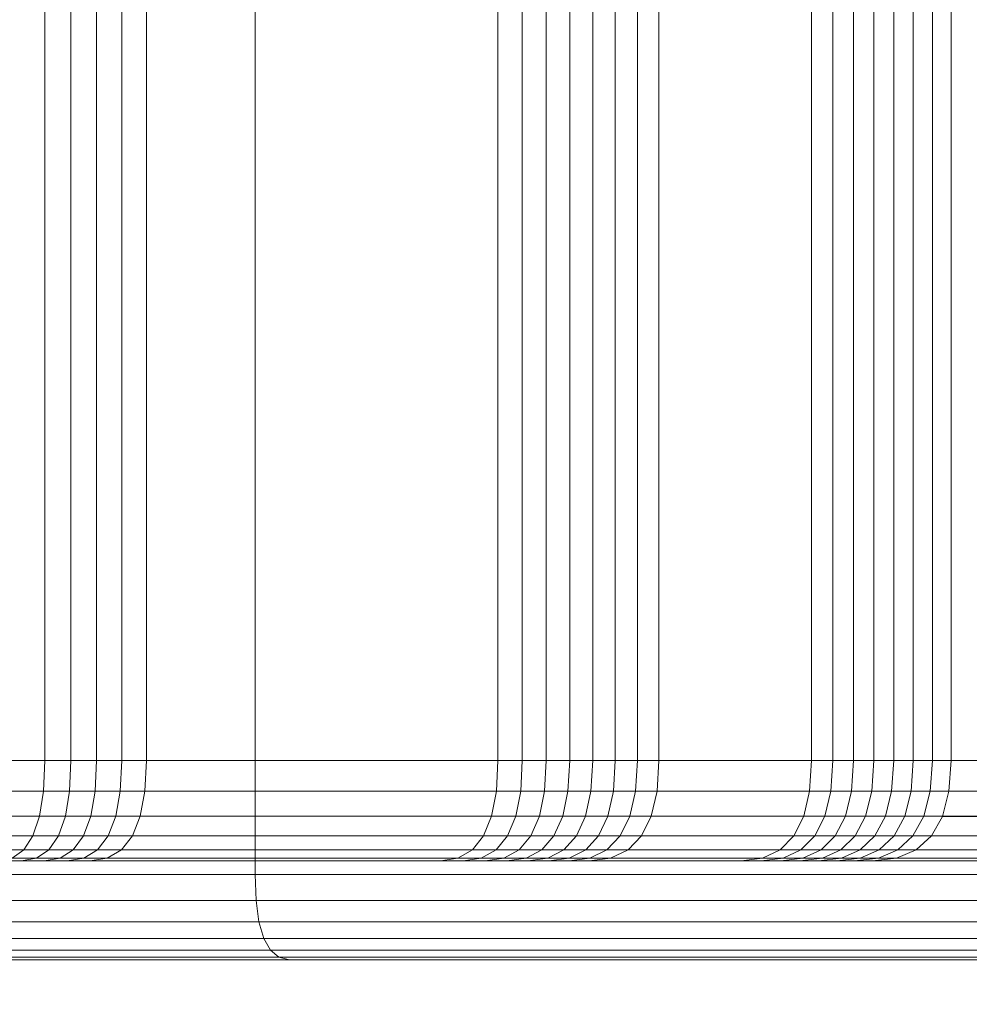
# Model space of a CAD drawing. Units: millimetres. Extents: x 1069 to 4232, y -1567 to 858.
# Drawn here: x 2747 to 2758, y -505 to -493 of the extents above; entities that cross this region are included whole.
import ezdxf

# ---------------------------------------------------------------- set-up
doc = ezdxf.new("R2010")
doc.units = ezdxf.units.MM
doc.header["$MEASUREMENT"] = 0
doc.layers.add('МАФЫ НАШИ', color=7, linetype='Continuous', lineweight=25)

# ---------------------------------------------------------------- blocks, each defined once
blk = doc.blocks.new('щзэроб')
at = {"layer": 'МАФЫ НАШИ', "color": 7, "linetype": 'Continuous', "lineweight": 18}
for p, q in [((5127.735, 1062.112), (5127.735, 1004.328)), ((5128.048, 1062.112), (5128.048, 1004.328)), ((5128.356, 1062.112), (5128.356, 1004.328)), ((5128.658, 1062.112), (5128.658, 1004.328)), ((5128.956, 1062.113), (5128.956, 1004.328)), ((5133.173, 1062.113), (5133.173, 1004.328)), ((5133.465, 1062.113), (5133.465, 1004.328)), ((5133.752, 1062.113), (5133.752, 1004.328)), ((5134.034, 1062.113), (5134.034, 1004.328)), ((5134.31, 1062.113), (5134.31, 1004.328)), ((5134.581, 1062.113), (5134.581, 1004.328)), ((5134.846, 1062.113), (5134.846, 1004.328)), ((5135.105, 1062.113), (5135.105, 1004.328)), ((5136.935, 1062.113), (5136.935, 1004.328)), ((5137.19, 1062.113), (5137.19, 1004.328)), ((5137.439, 1062.113), (5137.439, 1004.328)), ((5137.683, 1062.113), (5137.683, 1004.328)), ((5137.923, 1062.113), (5137.923, 1004.328)), ((5138.157, 1062.113), (5138.157, 1004.328)), ((5138.386, 1062.113), (5138.386, 1004.328)), ((5138.61, 1062.113), (5138.61, 1004.328)), ((5130.26, 1013.483), (5130.26, 1002.961)), ((5130.26, 1013.483), (5130.26, 1002.961)), ((5143.516, 1004.328), (4989.823, 1004.328)), ((4989.823, 1004.328), (5143.516, 1004.328)), ((5127.417, 1004.328), (5127.735, 1004.328)), ((5127.735, 1004.328), (5127.417, 1004.328)), ((5127.735, 1004.328), (5127.719, 1003.961)), ((5127.719, 1003.961), (5127.735, 1004.328)), ((5127.735, 1004.328), (5128.048, 1004.328)), ((5128.048, 1004.328), (5127.735, 1004.328)), ((5128.048, 1004.328), (5128.031, 1003.961)), ((5128.031, 1003.961), (5128.048, 1004.328)), ((5128.048, 1004.328), (5128.356, 1004.328)), ((5128.356, 1004.328), (5128.048, 1004.328)), ((5128.356, 1004.328), (5128.338, 1003.961)), ((5128.338, 1003.961), (5128.356, 1004.328)), ((5128.356, 1004.328), (5128.658, 1004.328)), ((5128.658, 1004.328), (5128.356, 1004.328)), ((5128.658, 1004.328), (5128.64, 1003.961)), ((5128.64, 1003.961), (5128.658, 1004.328)), ((5128.658, 1004.328), (5128.956, 1004.328)), ((5128.956, 1004.328), (5128.658, 1004.328)), ((5128.956, 1004.328), (5128.937, 1003.96)), ((5128.937, 1003.96), (5128.956, 1004.328)), ((5128.956, 1004.328), (5133.173, 1004.328)), ((5133.173, 1004.328), (5128.956, 1004.328)), ((5133.173, 1004.328), (5133.154, 1003.96)), ((5133.154, 1003.96), (5133.173, 1004.328)), ((5133.173, 1004.328), (5133.465, 1004.328)), ((5133.465, 1004.328), (5133.173, 1004.328)), ((5133.465, 1004.328), (5133.446, 1003.961)), ((5133.446, 1003.961), (5133.465, 1004.328)), ((5133.465, 1004.328), (5133.752, 1004.328)), ((5133.752, 1004.328), (5133.465, 1004.328)), ((5133.752, 1004.328), (5133.732, 1003.961)), ((5133.732, 1003.961), (5133.752, 1004.328)), ((5133.752, 1004.328), (5134.034, 1004.328)), ((5134.034, 1004.328), (5133.752, 1004.328)), ((5134.034, 1004.328), (5134.013, 1003.961)), ((5134.013, 1003.961), (5134.034, 1004.328)), ((5134.034, 1004.328), (5134.31, 1004.328)), ((5134.31, 1004.328), (5134.034, 1004.328)), ((5134.31, 1004.328), (5134.288, 1003.961)), ((5134.288, 1003.961), (5134.31, 1004.328)), ((5134.31, 1004.328), (5134.581, 1004.328)), ((5134.581, 1004.328), (5134.31, 1004.328)), ((5134.581, 1004.328), (5134.558, 1003.961)), ((5134.558, 1003.961), (5134.581, 1004.328)), ((5134.581, 1004.328), (5134.846, 1004.328)), ((5134.846, 1004.328), (5134.581, 1004.328)), ((5134.846, 1004.328), (5134.823, 1003.961)), ((5134.823, 1003.961), (5134.846, 1004.328)), ((5134.846, 1004.328), (5135.105, 1004.328)), ((5135.105, 1004.328), (5134.846, 1004.328)), ((5135.105, 1004.328), (5135.082, 1003.96)), ((5135.082, 1003.96), (5135.105, 1004.328)), ((5135.105, 1004.328), (5136.935, 1004.328)), ((5136.935, 1004.328), (5135.105, 1004.328)), ((5136.935, 1004.328), (5136.912, 1003.96)), ((5136.912, 1003.96), (5136.935, 1004.328)), ((5136.935, 1004.328), (5137.19, 1004.328)), ((5137.19, 1004.328), (5136.935, 1004.328)), ((5137.19, 1004.328), (5137.166, 1003.96)), ((5137.166, 1003.96), (5137.19, 1004.328)), ((5137.19, 1004.328), (5137.439, 1004.328)), ((5137.439, 1004.328), (5137.19, 1004.328)), ((5137.439, 1004.328), (5137.415, 1003.96)), ((5137.415, 1003.96), (5137.439, 1004.328)), ((5137.439, 1004.328), (5137.683, 1004.328)), ((5137.683, 1004.328), (5137.439, 1004.328)), ((5137.683, 1004.328), (5137.659, 1003.961)), ((5137.659, 1003.961), (5137.683, 1004.328)), ((5137.683, 1004.328), (5137.923, 1004.328)), ((5137.923, 1004.328), (5137.683, 1004.328)), ((5137.923, 1004.328), (5137.897, 1003.96)), ((5137.897, 1003.96), (5137.923, 1004.328)), ((5137.923, 1004.328), (5138.157, 1004.328)), ((5138.157, 1004.328), (5137.923, 1004.328)), ((5138.157, 1004.328), (5138.131, 1003.96)), ((5138.131, 1003.96), (5138.157, 1004.328)), ((5138.157, 1004.328), (5138.386, 1004.328)), ((5138.386, 1004.328), (5138.157, 1004.328)), ((5138.386, 1004.328), (5138.36, 1003.96)), ((5138.36, 1003.96), (5138.386, 1004.328)), ((5138.386, 1004.328), (5138.61, 1004.328)), ((5138.61, 1004.328), (5138.386, 1004.328)), ((5138.61, 1004.328), (5138.583, 1003.96)), ((5138.583, 1003.96), (5138.61, 1004.328)), ((5138.61, 1004.328), (5140.185, 1004.328)), ((5140.185, 1004.328), (5138.61, 1004.328)), ((5143.485, 1003.96), (4989.792, 1003.96)), ((5127.402, 1003.961), (5127.719, 1003.961)), ((5127.719, 1003.961), (5127.672, 1003.66)), ((5127.672, 1003.66), (5127.719, 1003.961)), ((5127.719, 1003.961), (5128.031, 1003.961)), ((5128.031, 1003.961), (5127.982, 1003.66)), ((5127.982, 1003.66), (5128.031, 1003.961)), ((5128.031, 1003.961), (5128.338, 1003.961)), ((5128.338, 1003.961), (5128.286, 1003.66)), ((5128.286, 1003.66), (5128.338, 1003.961)), ((5128.338, 1003.961), (5128.64, 1003.961)), ((5128.64, 1003.961), (5128.586, 1003.66)), ((5128.586, 1003.66), (5128.64, 1003.961)), ((5128.64, 1003.961), (5128.937, 1003.96)), ((5128.937, 1003.96), (5128.88, 1003.66)), ((5128.88, 1003.66), (5128.937, 1003.96)), ((5128.937, 1003.96), (5133.154, 1003.96)), ((5133.154, 1003.96), (5133.096, 1003.66)), ((5133.096, 1003.66), (5133.154, 1003.96)), ((5133.154, 1003.96), (5133.446, 1003.961)), ((5133.446, 1003.961), (5133.386, 1003.66)), ((5133.386, 1003.66), (5133.446, 1003.961)), ((5133.446, 1003.961), (5133.732, 1003.961)), ((5133.732, 1003.961), (5133.671, 1003.66)), ((5133.671, 1003.66), (5133.732, 1003.961)), ((5133.732, 1003.961), (5134.013, 1003.961)), ((5134.013, 1003.961), (5133.95, 1003.66)), ((5133.95, 1003.66), (5134.013, 1003.961)), ((5134.013, 1003.961), (5134.288, 1003.961)), ((5134.288, 1003.961), (5134.224, 1003.66)), ((5134.224, 1003.66), (5134.288, 1003.961)), ((5134.288, 1003.961), (5134.558, 1003.961)), ((5134.558, 1003.961), (5134.492, 1003.66)), ((5134.492, 1003.66), (5134.558, 1003.961)), ((5134.558, 1003.961), (5134.823, 1003.961)), ((5134.823, 1003.961), (5134.755, 1003.66)), ((5134.755, 1003.66), (5134.823, 1003.961)), ((5134.823, 1003.961), (5135.082, 1003.96)), ((5135.082, 1003.96), (5135.012, 1003.66)), ((5135.012, 1003.66), (5135.082, 1003.96)), ((5135.082, 1003.96), (5136.912, 1003.96)), ((5136.912, 1003.96), (5136.842, 1003.66)), ((5136.842, 1003.66), (5136.912, 1003.96)), ((5136.912, 1003.96), (5137.166, 1003.96)), ((5137.166, 1003.96), (5137.094, 1003.66)), ((5137.094, 1003.66), (5137.166, 1003.96)), ((5137.166, 1003.96), (5137.415, 1003.96)), ((5137.415, 1003.96), (5137.342, 1003.66)), ((5137.342, 1003.66), (5137.415, 1003.96)), ((5137.415, 1003.96), (5137.659, 1003.961)), ((5137.659, 1003.961), (5137.584, 1003.66)), ((5137.584, 1003.66), (5137.659, 1003.961)), ((5137.659, 1003.961), (5137.897, 1003.96)), ((5137.897, 1003.96), (5137.822, 1003.66)), ((5137.822, 1003.66), (5137.897, 1003.96)), ((5137.897, 1003.96), (5138.131, 1003.96)), ((5138.131, 1003.96), (5138.055, 1003.66)), ((5138.055, 1003.66), (5138.131, 1003.96)), ((5138.131, 1003.96), (5138.36, 1003.96)), ((5138.36, 1003.96), (5138.282, 1003.66)), ((5138.282, 1003.66), (5138.36, 1003.96)), ((5138.36, 1003.96), (5138.583, 1003.96)), ((5138.583, 1003.96), (5138.505, 1003.659)), ((5138.505, 1003.659), (5138.583, 1003.96)), ((5138.583, 1003.96), (5140.159, 1003.96)), ((5143.392, 1003.66), (4989.7, 1003.66)), ((5127.357, 1003.66), (5127.672, 1003.66)), ((5127.672, 1003.66), (5127.593, 1003.425)), ((5127.593, 1003.425), (5127.672, 1003.66)), ((5127.672, 1003.66), (5127.982, 1003.66)), ((5127.982, 1003.66), (5127.899, 1003.425)), ((5127.899, 1003.425), (5127.982, 1003.66)), ((5127.982, 1003.66), (5128.286, 1003.66)), ((5128.286, 1003.66), (5128.199, 1003.425)), ((5128.199, 1003.425), (5128.286, 1003.66)), ((5128.286, 1003.66), (5128.586, 1003.66)), ((5128.586, 1003.66), (5128.494, 1003.425)), ((5128.494, 1003.425), (5128.586, 1003.66)), ((5128.586, 1003.66), (5128.88, 1003.66)), ((5128.88, 1003.66), (5128.786, 1003.425)), ((5128.786, 1003.425), (5128.88, 1003.66)), ((5128.88, 1003.66), (5133.096, 1003.66)), ((5133.096, 1003.66), (5133, 1003.425)), ((5133, 1003.425), (5133.096, 1003.66)), ((5133.096, 1003.66), (5133.386, 1003.66)), ((5133.386, 1003.66), (5133.288, 1003.425)), ((5133.288, 1003.425), (5133.386, 1003.66)), ((5133.386, 1003.66), (5133.671, 1003.66)), ((5133.671, 1003.66), (5133.569, 1003.425)), ((5133.569, 1003.425), (5133.671, 1003.66)), ((5133.671, 1003.66), (5133.95, 1003.66)), ((5133.95, 1003.66), (5133.845, 1003.425)), ((5133.845, 1003.425), (5133.95, 1003.66)), ((5133.95, 1003.66), (5134.224, 1003.66)), ((5134.224, 1003.66), (5134.116, 1003.425)), ((5134.116, 1003.425), (5134.224, 1003.66)), ((5134.224, 1003.66), (5134.492, 1003.66)), ((5134.492, 1003.66), (5134.381, 1003.425)), ((5134.381, 1003.425), (5134.492, 1003.66)), ((5134.492, 1003.66), (5134.755, 1003.66)), ((5134.755, 1003.66), (5134.641, 1003.425)), ((5134.641, 1003.425), (5134.755, 1003.66)), ((5134.755, 1003.66), (5135.012, 1003.66)), ((5135.012, 1003.66), (5134.896, 1003.425)), ((5134.896, 1003.425), (5135.012, 1003.66)), ((5135.012, 1003.66), (5136.842, 1003.66)), ((5136.842, 1003.66), (5136.724, 1003.425)), ((5136.724, 1003.425), (5136.842, 1003.66)), ((5136.842, 1003.66), (5137.094, 1003.66)), ((5137.094, 1003.66), (5136.975, 1003.425)), ((5136.975, 1003.425), (5137.094, 1003.66)), ((5137.094, 1003.66), (5137.342, 1003.66)), ((5137.342, 1003.66), (5137.221, 1003.425)), ((5137.221, 1003.425), (5137.342, 1003.66)), ((5137.342, 1003.66), (5137.584, 1003.66)), ((5137.584, 1003.66), (5137.461, 1003.425)), ((5137.461, 1003.425), (5137.584, 1003.66)), ((5137.584, 1003.66), (5137.822, 1003.66)), ((5137.822, 1003.66), (5137.697, 1003.425)), ((5137.697, 1003.425), (5137.822, 1003.66)), ((5137.822, 1003.66), (5138.055, 1003.66)), ((5138.055, 1003.66), (5137.927, 1003.425)), ((5137.927, 1003.425), (5138.055, 1003.66)), ((5138.055, 1003.66), (5138.282, 1003.66)), ((5138.282, 1003.66), (5138.153, 1003.425)), ((5138.153, 1003.425), (5138.282, 1003.66)), ((5138.282, 1003.66), (5138.505, 1003.659)), ((5138.505, 1003.659), (5138.374, 1003.425)), ((5138.374, 1003.425), (5138.505, 1003.659)), ((5138.505, 1003.659), (5140.08, 1003.66)), ((5143.238, 1003.425), (4989.546, 1003.425)), ((5127.283, 1003.425), (5127.593, 1003.425)), ((5127.593, 1003.425), (5127.483, 1003.258)), ((5127.483, 1003.258), (5127.593, 1003.425)), ((5127.593, 1003.425), (5127.899, 1003.425)), ((5127.899, 1003.425), (5127.783, 1003.258)), ((5127.783, 1003.258), (5127.899, 1003.425)), ((5127.899, 1003.425), (5128.199, 1003.425)), ((5128.199, 1003.425), (5128.077, 1003.258)), ((5128.077, 1003.258), (5128.199, 1003.425)), ((5128.199, 1003.425), (5128.494, 1003.425)), ((5128.494, 1003.425), (5128.367, 1003.258)), ((5128.367, 1003.258), (5128.494, 1003.425)), ((5128.494, 1003.425), (5128.786, 1003.425)), ((5128.786, 1003.425), (5128.654, 1003.258)), ((5128.654, 1003.258), (5128.786, 1003.425)), ((5128.786, 1003.425), (5133, 1003.425)), ((5133, 1003.425), (5132.866, 1003.258)), ((5132.866, 1003.258), (5133, 1003.425)), ((5133, 1003.425), (5133.288, 1003.425)), ((5133.288, 1003.425), (5133.15, 1003.258)), ((5133.15, 1003.258), (5133.288, 1003.425)), ((5133.288, 1003.425), (5133.569, 1003.425)), ((5133.569, 1003.425), (5133.427, 1003.258)), ((5133.427, 1003.258), (5133.569, 1003.425)), ((5133.569, 1003.425), (5133.845, 1003.425)), ((5133.845, 1003.425), (5133.698, 1003.258)), ((5133.698, 1003.258), (5133.845, 1003.425)), ((5133.845, 1003.425), (5134.116, 1003.425)), ((5134.116, 1003.425), (5133.965, 1003.258)), ((5133.965, 1003.258), (5134.116, 1003.425)), ((5134.116, 1003.425), (5134.381, 1003.425)), ((5134.381, 1003.425), (5134.226, 1003.258)), ((5134.226, 1003.258), (5134.381, 1003.425)), ((5134.381, 1003.425), (5134.641, 1003.425)), ((5134.641, 1003.425), (5134.481, 1003.258)), ((5134.481, 1003.258), (5134.641, 1003.425)), ((5134.641, 1003.425), (5134.896, 1003.425)), ((5134.896, 1003.425), (5134.734, 1003.258)), ((5134.734, 1003.258), (5134.896, 1003.425)), ((5134.896, 1003.425), (5136.724, 1003.425)), ((5136.724, 1003.425), (5136.56, 1003.258)), ((5136.56, 1003.258), (5136.724, 1003.425)), ((5136.724, 1003.425), (5136.975, 1003.425)), ((5136.975, 1003.425), (5136.809, 1003.258)), ((5136.809, 1003.258), (5136.975, 1003.425)), ((5136.975, 1003.425), (5137.221, 1003.425)), ((5137.221, 1003.425), (5137.051, 1003.258)), ((5137.051, 1003.258), (5137.221, 1003.425)), ((5137.221, 1003.425), (5137.461, 1003.425)), ((5137.461, 1003.425), (5137.288, 1003.258)), ((5137.288, 1003.258), (5137.461, 1003.425)), ((5137.461, 1003.425), (5137.697, 1003.425)), ((5137.697, 1003.425), (5137.521, 1003.258)), ((5137.521, 1003.258), (5137.697, 1003.425)), ((5137.697, 1003.425), (5137.927, 1003.425)), ((5137.927, 1003.425), (5137.749, 1003.258)), ((5137.749, 1003.258), (5137.927, 1003.425)), ((5137.927, 1003.425), (5138.153, 1003.425)), ((5138.153, 1003.425), (5137.971, 1003.258)), ((5137.971, 1003.258), (5138.153, 1003.425)), ((5138.153, 1003.425), (5138.374, 1003.425)), ((5138.374, 1003.425), (5138.19, 1003.258)), ((5138.19, 1003.258), (5138.374, 1003.425)), ((5138.374, 1003.425), (5139.948, 1003.425)), ((4989.331, 1003.258), (5143.023, 1003.258)), ((5127.483, 1003.258), (5127.179, 1003.258)), ((5127.483, 1003.258), (5127.342, 1003.158)), ((5127.342, 1003.158), (5127.483, 1003.258)), ((5127.783, 1003.258), (5127.483, 1003.258)), ((5127.783, 1003.258), (5127.634, 1003.158)), ((5127.634, 1003.158), (5127.783, 1003.258)), ((5128.077, 1003.258), (5127.783, 1003.258)), ((5128.077, 1003.258), (5127.921, 1003.158)), ((5127.921, 1003.158), (5128.077, 1003.258)), ((5128.367, 1003.258), (5128.077, 1003.258)), ((5128.367, 1003.258), (5128.203, 1003.158)), ((5128.203, 1003.158), (5128.367, 1003.258)), ((5128.654, 1003.258), (5128.367, 1003.258)), ((5128.654, 1003.258), (5128.484, 1003.158)), ((5128.484, 1003.158), (5128.654, 1003.258)), ((5132.866, 1003.258), (5128.654, 1003.258)), ((5132.866, 1003.258), (5132.693, 1003.158)), ((5132.693, 1003.158), (5132.866, 1003.258)), ((5133.15, 1003.258), (5132.866, 1003.258)), ((5133.15, 1003.258), (5132.973, 1003.158)), ((5132.973, 1003.158), (5133.15, 1003.258)), ((5133.427, 1003.258), (5133.15, 1003.258)), ((5133.427, 1003.258), (5133.244, 1003.158)), ((5133.244, 1003.158), (5133.427, 1003.258)), ((5133.698, 1003.258), (5133.427, 1003.258)), ((5133.698, 1003.258), (5133.51, 1003.158)), ((5133.51, 1003.158), (5133.698, 1003.258)), ((5133.965, 1003.258), (5133.698, 1003.258)), ((5133.965, 1003.258), (5133.77, 1003.158)), ((5133.77, 1003.158), (5133.965, 1003.258)), ((5134.226, 1003.258), (5133.965, 1003.258)), ((5134.226, 1003.258), (5134.026, 1003.158)), ((5134.026, 1003.158), (5134.226, 1003.258)), ((5134.481, 1003.258), (5134.226, 1003.258)), ((5134.481, 1003.258), (5134.276, 1003.158)), ((5134.276, 1003.158), (5134.481, 1003.258)), ((5134.734, 1003.258), (5134.481, 1003.258)), ((5134.734, 1003.258), (5134.525, 1003.158)), ((5134.525, 1003.158), (5134.734, 1003.258)), ((5136.56, 1003.258), (5134.734, 1003.258)), ((5136.56, 1003.258), (5136.349, 1003.158)), ((5136.349, 1003.158), (5136.56, 1003.258)), ((5136.809, 1003.258), (5136.56, 1003.258)), ((5136.809, 1003.258), (5136.594, 1003.158)), ((5136.594, 1003.158), (5136.809, 1003.258)), ((5137.051, 1003.258), (5136.809, 1003.258)), ((5137.051, 1003.258), (5136.833, 1003.158)), ((5136.833, 1003.158), (5137.051, 1003.258)), ((5137.288, 1003.258), (5137.051, 1003.258)), ((5137.288, 1003.258), (5137.066, 1003.158)), ((5137.066, 1003.158), (5137.288, 1003.258)), ((5137.521, 1003.258), (5137.288, 1003.258)), ((5137.521, 1003.258), (5137.295, 1003.158)), ((5137.295, 1003.158), (5137.521, 1003.258)), ((5137.749, 1003.258), (5137.519, 1003.158)), ((5137.519, 1003.158), (5137.749, 1003.258)), ((5137.749, 1003.258), (5137.521, 1003.258)), ((5137.971, 1003.258), (5137.738, 1003.158)), ((5137.738, 1003.158), (5137.971, 1003.258)), ((5137.971, 1003.258), (5137.749, 1003.258)), ((5138.19, 1003.258), (5137.954, 1003.158)), ((5137.954, 1003.158), (5138.19, 1003.258)), ((5138.19, 1003.258), (5137.971, 1003.258)), ((5139.763, 1003.258), (5138.19, 1003.258)), ((4988.717, 1003.124), (5142.406, 1003.124)), ((5142.406, 1003.124), (4988.717, 1003.124)), ((4989.055, 1003.158), (5142.745, 1003.158)), ((5127.451, 1003.124), (5127.169, 1003.124)), ((5127.169, 1003.124), (5127.451, 1003.124)), ((5127.634, 1003.158), (5127.342, 1003.158)), ((5127.634, 1003.158), (5127.451, 1003.124)), ((5127.451, 1003.124), (5127.634, 1003.158)), ((5127.729, 1003.124), (5127.451, 1003.124)), ((5127.921, 1003.158), (5127.634, 1003.158)), ((5127.921, 1003.158), (5127.729, 1003.124)), ((5127.729, 1003.124), (5127.921, 1003.158)), ((5128.002, 1003.124), (5127.729, 1003.124)), ((5127.729, 1003.124), (5128.002, 1003.124)), ((5128.203, 1003.158), (5127.921, 1003.158)), ((5128.203, 1003.158), (5128.002, 1003.124)), ((5128.002, 1003.124), (5128.203, 1003.158)), ((5128.277, 1003.124), (5128.002, 1003.124)), ((5128.484, 1003.158), (5128.203, 1003.158)), ((5128.484, 1003.158), (5128.277, 1003.124)), ((5128.277, 1003.124), (5128.484, 1003.158)), ((5132.482, 1003.124), (5128.277, 1003.124)), ((5128.277, 1003.124), (5132.482, 1003.124)), ((5132.693, 1003.158), (5128.484, 1003.158)), ((5132.693, 1003.158), (5132.482, 1003.124)), ((5132.482, 1003.124), (5132.693, 1003.158)), ((5132.756, 1003.124), (5132.482, 1003.124)), ((5132.973, 1003.158), (5132.693, 1003.158)), ((5132.973, 1003.158), (5132.756, 1003.124)), ((5132.756, 1003.124), (5132.973, 1003.158)), ((5133.02, 1003.124), (5132.756, 1003.124)), ((5132.756, 1003.124), (5133.02, 1003.124)), ((5133.244, 1003.158), (5132.973, 1003.158)), ((5133.244, 1003.158), (5133.02, 1003.124)), ((5133.02, 1003.124), (5133.244, 1003.158)), ((5133.279, 1003.124), (5133.02, 1003.124)), ((5133.51, 1003.158), (5133.244, 1003.158)), ((5133.51, 1003.158), (5133.279, 1003.124)), ((5133.279, 1003.124), (5133.51, 1003.158)), ((5133.533, 1003.124), (5133.279, 1003.124)), ((5133.279, 1003.124), (5133.533, 1003.124)), ((5133.77, 1003.158), (5133.51, 1003.158)), ((5133.77, 1003.158), (5133.533, 1003.124)), ((5133.533, 1003.124), (5133.77, 1003.158)), ((5133.782, 1003.124), (5133.533, 1003.124)), ((5134.026, 1003.158), (5133.77, 1003.158)), ((5134.026, 1003.158), (5133.782, 1003.124)), ((5133.782, 1003.124), (5134.026, 1003.158)), ((5134.026, 1003.124), (5133.782, 1003.124)), ((5133.782, 1003.124), (5134.026, 1003.124)), ((5134.276, 1003.158), (5134.026, 1003.124)), ((5134.026, 1003.124), (5134.276, 1003.158)), ((5134.276, 1003.158), (5134.026, 1003.158)), ((5134.269, 1003.124), (5134.026, 1003.124)), ((5134.525, 1003.158), (5134.269, 1003.124)), ((5134.269, 1003.124), (5134.525, 1003.158)), ((5136.091, 1003.124), (5134.269, 1003.124)), ((5134.269, 1003.124), (5136.091, 1003.124)), ((5134.525, 1003.158), (5134.276, 1003.158)), ((5136.349, 1003.158), (5134.525, 1003.158)), ((5136.349, 1003.158), (5136.091, 1003.124)), ((5136.091, 1003.124), (5136.349, 1003.158)), ((5136.333, 1003.124), (5136.091, 1003.124)), ((5136.594, 1003.158), (5136.333, 1003.124)), ((5136.333, 1003.124), (5136.594, 1003.158)), ((5136.566, 1003.124), (5136.333, 1003.124)), ((5136.333, 1003.124), (5136.566, 1003.124)), ((5136.594, 1003.158), (5136.349, 1003.158)), ((5136.833, 1003.158), (5136.566, 1003.124)), ((5136.566, 1003.124), (5136.833, 1003.158)), ((5136.795, 1003.124), (5136.566, 1003.124)), ((5136.833, 1003.158), (5136.594, 1003.158)), ((5137.066, 1003.158), (5136.795, 1003.124)), ((5136.795, 1003.124), (5137.066, 1003.158)), ((5137.019, 1003.124), (5136.795, 1003.124)), ((5136.795, 1003.124), (5137.019, 1003.124)), ((5137.066, 1003.158), (5136.833, 1003.158)), ((5137.295, 1003.158), (5137.019, 1003.124)), ((5137.019, 1003.124), (5137.295, 1003.158)), ((5137.238, 1003.124), (5137.019, 1003.124)), ((5137.295, 1003.158), (5137.066, 1003.158)), ((5137.519, 1003.158), (5137.238, 1003.124)), ((5137.238, 1003.124), (5137.519, 1003.158)), ((5137.453, 1003.124), (5137.238, 1003.124)), ((5137.238, 1003.124), (5137.453, 1003.124)), ((5137.519, 1003.158), (5137.295, 1003.158)), ((5137.738, 1003.158), (5137.453, 1003.124)), ((5137.453, 1003.124), (5137.738, 1003.158)), ((5137.666, 1003.124), (5137.453, 1003.124)), ((5137.738, 1003.158), (5137.519, 1003.158)), ((5137.954, 1003.158), (5137.666, 1003.124)), ((5137.666, 1003.124), (5137.954, 1003.158)), ((5139.235, 1003.124), (5137.666, 1003.124)), ((5137.666, 1003.124), (5139.235, 1003.124)), ((5137.954, 1003.158), (5137.738, 1003.158)), ((5139.525, 1003.158), (5137.954, 1003.158)), ((5118.874, 1002.961), (5130.26, 1002.961)), ((5130.26, 1002.961), (5118.874, 1002.961)), ((5130.26, 1002.961), (5118.874, 1002.961)), ((5118.874, 1002.961), (5130.26, 1002.961)), ((5130.26, 1002.961), (5142.504, 1002.961)), ((5142.504, 1002.961), (5130.26, 1002.961)), ((5142.504, 1002.961), (5130.26, 1002.961)), ((5130.26, 1002.961), (5130.271, 1002.649)), ((5130.271, 1002.649), (5130.26, 1002.961)), ((5130.26, 1002.961), (5130.271, 1002.649)), ((5130.26, 1002.961), (5142.504, 1002.961)), ((5130.271, 1002.649), (5130.26, 1002.961)), ((5118.889, 1002.649), (5130.271, 1002.649)), ((5130.271, 1002.649), (5118.89, 1002.649)), ((5130.271, 1002.649), (5142.511, 1002.649)), ((5130.271, 1002.649), (5130.305, 1002.394)), ((5130.305, 1002.394), (5130.271, 1002.649)), ((5130.271, 1002.649), (5130.305, 1002.394)), ((5142.511, 1002.649), (5130.271, 1002.649)), ((5130.305, 1002.394), (5130.271, 1002.649)), ((5118.936, 1002.394), (5130.305, 1002.394)), ((5130.305, 1002.394), (5118.936, 1002.394)), ((5130.305, 1002.394), (5142.532, 1002.394)), ((5130.305, 1002.394), (5130.362, 1002.195)), ((5130.362, 1002.195), (5130.305, 1002.394)), ((5130.305, 1002.394), (5130.362, 1002.196)), ((5142.532, 1002.394), (5130.305, 1002.394)), ((5130.362, 1002.196), (5130.305, 1002.394)), ((5130.362, 1002.196), (5119.014, 1002.196)), ((5119.014, 1002.195), (5130.362, 1002.195)), ((5142.567, 1002.196), (5130.362, 1002.196)), ((5130.362, 1002.196), (5130.442, 1002.054)), ((5130.442, 1002.054), (5130.362, 1002.196)), ((5130.362, 1002.195), (5142.567, 1002.195)), ((5130.362, 1002.195), (5130.442, 1002.054)), ((5130.442, 1002.054), (5130.362, 1002.195)), ((5130.442, 1002.054), (5119.122, 1002.054)), ((5119.122, 1002.054), (5130.442, 1002.054)), ((5142.616, 1002.054), (5130.442, 1002.054)), ((5130.442, 1002.054), (5130.544, 1001.969)), ((5130.544, 1001.969), (5130.442, 1002.054)), ((5130.442, 1002.054), (5130.544, 1001.969)), ((5130.544, 1001.969), (5130.442, 1002.054)), ((5130.442, 1002.054), (5142.616, 1002.054)), ((5130.544, 1001.969), (5119.262, 1001.969)), ((5119.262, 1001.969), (5130.544, 1001.969)), ((5130.67, 1001.94), (5119.432, 1001.94)), ((5119.432, 1001.94), (5130.67, 1001.94)), ((5130.67, 1001.94), (5119.432, 1001.94)), ((5142.678, 1001.969), (5130.544, 1001.969)), ((5130.544, 1001.969), (5130.67, 1001.94)), ((5130.67, 1001.94), (5130.544, 1001.969)), ((5130.544, 1001.969), (5130.67, 1001.94)), ((5130.67, 1001.94), (5130.544, 1001.969)), ((5130.544, 1001.969), (5142.678, 1001.969)), ((5142.755, 1001.94), (5130.67, 1001.94)), ((5130.67, 1001.94), (5142.755, 1001.94)), ((5130.67, 1001.94), (5142.755, 1001.94))]:
    blk.add_line(p, q, dxfattribs=at)
at = {"layer": 'МАФЫ НАШИ', "color": 7}
blk.add_open_spline([(5091.791, -57.093), (5136.215, -57.033), (5179.7, -56.972), (5264.757, -56.378), (5306.329, -55.845), (5387.522, -53.902), (5427.143, -52.493), (5504.41, -48.458), (5542.055, -45.833), (5615.388, -39.085), (5651.075, -34.963), (5696.889, -28.39), (5707.854, -26.715), (5727.631, -23.505), (5736.472, -21.999), (5750.228, -19.541), (5755.184, -18.632), (5764.374, -16.902), (5768.617, -16.085), (5777.097, -14.416), (5781.332, -13.565), (5794.021, -10.96), (5802.457, -9.156), (5827.685, -3.539), (5844.397, 0.477), (5893.286, 13.115), (5925.068, 22.491), (5987.09, 43.208), (6017.329, 54.549), (6075.856, 79.08), (6104.143, 92.271), (6158.428, 120.359), (6184.427, 135.255), (6229.083, 163.551), (6248.183, 176.676), (6284.698, 203.882), (6302.112, 217.963), (6321.498, 234.988), (6324.292, 237.476), (6329.217, 241.925), (6331.357, 243.881), (6335.629, 247.827), (6337.758, 249.815), (6344.123, 255.827), (6348.338, 259.895), (6360.886, 272.275), (6369.124, 280.762), (6393.818, 307.328), (6409.801, 326.106), (6440.211, 365.151), (6454.638, 385.419), (6481.656, 427.054), (6494.247, 448.421), (6517.366, 491.829), (6527.894, 513.869), (6546.72, 558.179), (6555.019, 580.447), (6564.14, 608.768), (6566.035, 614.921), (6568.969, 624.907), (6570.064, 628.747), (6571.665, 634.54), (6572.197, 636.499), (6573.111, 639.918), (6573.497, 641.379), (6574.264, 644.32), (6574.644, 645.797), (6575.774, 650.247), (6576.515, 653.24), (6578.7, 662.297), (6580.105, 668.442), (6584.168, 687.209), (6586.674, 700.163), (6591.285, 727.005), (6593.389, 740.891), (6597.203, 769.614), (6598.913, 784.451), (6602.602, 821.569), (6604.387, 844.339), (6607.283, 891.76), (6608.395, 916.409), (6610.096, 967.515), (6610.684, 993.97), (6611.541, 1048.611), (6611.808, 1076.797), (6612.105, 1113.476), (6612.165, 1121.194), (6612.225, 1128.97)], degree=3, knots=[0, 0, 0, 0, 133.015893, 133.015893, 266.031787, 266.031787, 399.04768, 399.04768, 532.063574, 532.063574, 665.079467, 665.079467, 707.40721, 707.40721, 742.059639, 742.059639, 761.689269, 761.689269, 778.599833, 778.599833, 795.510397, 795.510397, 829.331526, 829.331526, 896.973784, 896.973784, 1028.901517, 1028.901517, 1160.829251, 1160.829251, 1292.756984, 1292.756984, 1424.684717, 1424.684717, 1530.876043, 1530.876043, 1637.06737, 1637.06737, 1655.128102, 1655.128102, 1669.183947, 1669.183947, 1683.239792, 1683.239792, 1711.351483, 1711.351483, 1767.574864, 1767.574864, 1882.926695, 1882.926695, 1998.278527, 1998.278527, 2113.630359, 2113.630359, 2228.982191, 2228.982191, 2344.334023, 2344.334023, 2376.408876, 2376.408876, 2396.493758, 2396.493758, 2406.763089, 2406.763089, 2414.436968, 2414.436968, 2422.110846, 2422.110846, 2437.458603, 2437.458603, 2468.154117, 2468.154117, 2529.545146, 2529.545146, 2590.936174, 2590.936174, 2652.327202, 2652.327202, 2739.764456, 2739.764456, 2827.201711, 2827.201711, 2914.638965, 2914.638965, 3002.076219, 3002.076219, 3025.155708, 3025.155708, 3025.155708, 3025.155708], dxfattribs=at)

msp = doc.modelspace()

# ---------------------------------------------------------------- block references
at = {"layer": 'МАФЫ НАШИ'}
msp.add_blockref('щзэроб', (-2380.621, -1506.017), dxfattribs=at)

doc.saveas('drawing.dxf')
